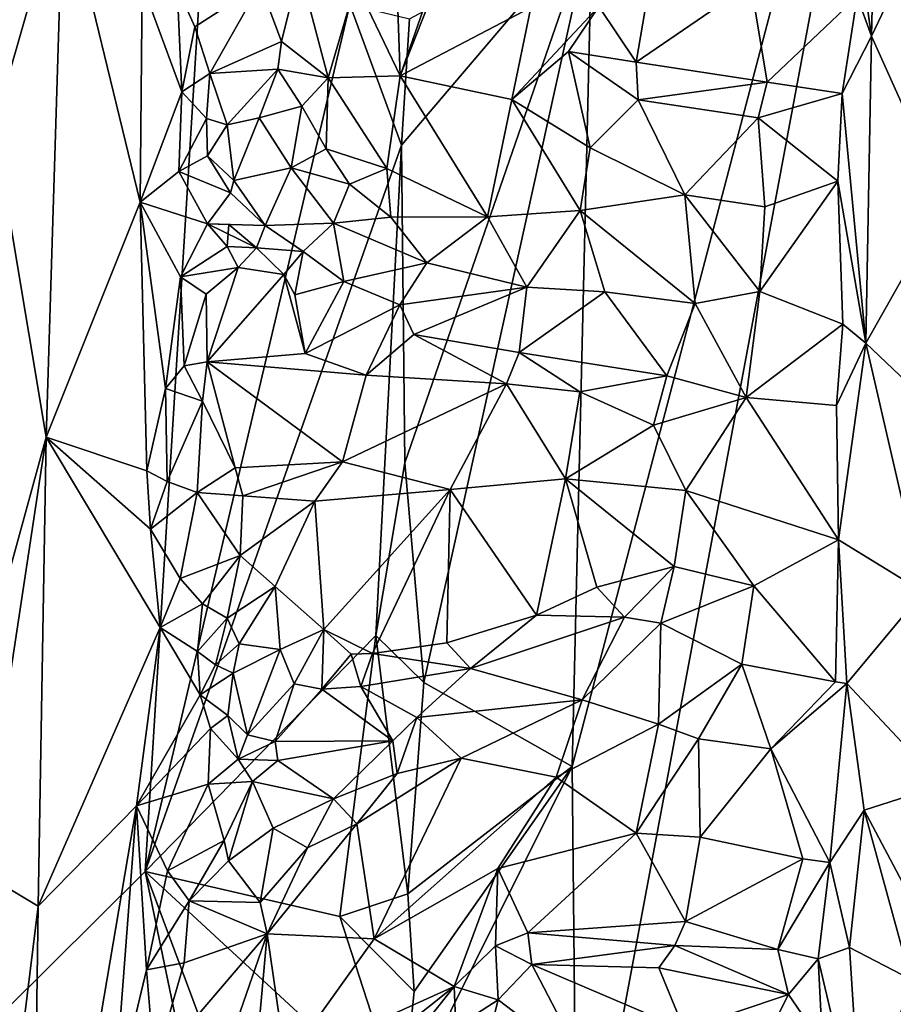
# Model space of a CAD drawing. Units: metres. Extents: x 29.2 to 32.3, y -12.5 to 11.9.
# Drawn here: x 31.1 to 31.6, y -4.6 to -4 of the extents above; entities that cross this region are included whole.
import ezdxf

# ---------------------------------------------------------------- set-up
doc = ezdxf.new("R2010")
doc.units = ezdxf.units.M

msp = doc.modelspace()

# ---------------------------------------------------------------- linework, layer by layer
at = {"layer": '1'}
for points in [[(30.39517, -5.32927, -1.58319), (30.13572, -3.71961, -1.5848), (31.24771, -3.67497, -1.59913)], [(30.39517, -5.32927, -1.58319), (31.24771, -3.67497, -1.59913), (31.19449, -4.53567, -1.59636)], [(31.19449, -4.53567, -1.59636), (31.24771, -3.67497, -1.59913), (31.31433, -4.02834, -1.59875)], [(31.44435, -4.47426, -1.52357), (31.64197, -3.72208, -1.38074), (31.44731, -4.76351, -1.51227)], [(31.44435, -4.47426, -1.52357), (31.4561, -3.97956, -1.52452), (31.64197, -3.72208, -1.38074)], [(31.44731, -4.76351, -1.51227), (31.64197, -3.72208, -1.38074), (31.67092, -5.08153, -1.32275)], [(31.62442, -3.84077, -1.07609), (31.60828, -3.96883, -1.07683), (31.61954, -4.04692, -1.07621)], [(31.62442, -3.84077, -1.07609), (31.61954, -4.04692, -1.07621), (31.67566, -3.92898, -1.03922)], [(31.67566, -3.92898, -1.03922), (31.61954, -4.04692, -1.07621), (31.66312, -4.14377, -1.04249)], [(31.11466, -3.94967, -1.0114), (31.10592, -4.09967, -1.01181), (31.14651, -3.95861, -1.01864)], [(31.14651, -3.95861, -1.01864), (31.10592, -4.09967, -1.01181), (31.13672, -4.2816, -1.01609)], [(31.14651, -3.95861, -1.01864), (31.13672, -4.2816, -1.01609), (31.19163, -4.14416, -1.05886)], [(31.14651, -3.95861, -1.01864), (31.19163, -4.14416, -1.05886), (31.19275, -4.01643, -1.05803)], [(31.60828, -3.96883, -1.07683), (31.61108, -4.02377, -1.07824), (31.61954, -4.04692, -1.07621)], [(31.34016, -3.96993, -1.0449), (31.31785, -4.01601, -1.02692), (31.34373, -4.07023, -1.02063)], [(31.34016, -3.96993, -1.0449), (31.34373, -4.07023, -1.02063), (31.36743, -4.00223, -1.0448)], [(31.49743, -3.97073, -1.0265), (31.46001, -4.02961, -1.03635), (31.48176, -4.06213, -1.04674)], [(31.49743, -3.97073, -1.0265), (31.48176, -4.06213, -1.04674), (31.54891, -4.01617, -1.04521)], [(31.34449, -4.11074, -1.59773), (31.34916, -4.03676, -1.59672), (31.4561, -3.97956, -1.52452)], [(31.34643, -4.2965, -1.59485), (31.34449, -4.11074, -1.59773), (31.4561, -3.97956, -1.52452)], [(31.35767, -4.42511, -1.58589), (31.34643, -4.2965, -1.59485), (31.4561, -3.97956, -1.52452)], [(31.35767, -4.42511, -1.58589), (31.4561, -3.97956, -1.52452), (31.44435, -4.47426, -1.52357)], [(31.36331, -4.02068, -1.04418), (31.36743, -4.00223, -1.0448), (31.34373, -4.07023, -1.02063)], [(31.26191, -4.01671, -1.03957), (31.27425, -4.05008, -1.03538), (31.28483, -4.00762, -1.0308)], [(31.28483, -4.00762, -1.0308), (31.27425, -4.05008, -1.03538), (31.3017, -4.07128, -1.02593)], [(31.28483, -4.00762, -1.0308), (31.3017, -4.07128, -1.02593), (31.31785, -4.01601, -1.02692)], [(31.19275, -4.01643, -1.05803), (31.19163, -4.14416, -1.05886), (31.21594, -4.07959, -1.0828)], [(31.19275, -4.01643, -1.05803), (31.21594, -4.07959, -1.0828), (31.21328, -4.01827, -1.06935)], [(31.21328, -4.01827, -1.06935), (31.22369, -4.04156, -1.07044), (31.26191, -4.01671, -1.03957)], [(31.21328, -4.01827, -1.06935), (31.21594, -4.07959, -1.0828), (31.22369, -4.04156, -1.07044)], [(31.22369, -4.04156, -1.07044), (31.2323, -4.06881, -1.07702), (31.26191, -4.01671, -1.03957)], [(31.26191, -4.01671, -1.03957), (31.2323, -4.06881, -1.07702), (31.27425, -4.05008, -1.03538)], [(31.31785, -4.01601, -1.02692), (31.3017, -4.07128, -1.02593), (31.34373, -4.07023, -1.02063)], [(31.36331, -4.02068, -1.04418), (31.34373, -4.07023, -1.02063), (31.42026, -4.0302, -1.03418)], [(31.48176, -4.06213, -1.04674), (31.55859, -4.07393, -1.06737), (31.54891, -4.01617, -1.04521)], [(31.54891, -4.01617, -1.04521), (31.55859, -4.07393, -1.06737), (31.61108, -4.02377, -1.07824)], [(31.55859, -4.07393, -1.06737), (31.60242, -4.08048, -1.0803), (31.61108, -4.02377, -1.07824)], [(31.61108, -4.02377, -1.07824), (31.60242, -4.08048, -1.0803), (31.61954, -4.04692, -1.07621)], [(31.34449, -4.11074, -1.59773), (31.19449, -4.53567, -1.59636), (31.31433, -4.02834, -1.59875)], [(31.34449, -4.11074, -1.59773), (31.31433, -4.02834, -1.59875), (31.34916, -4.03676, -1.59672)], [(31.42026, -4.0302, -1.03418), (31.34373, -4.07023, -1.02063), (31.4091, -4.08399, -1.01988)], [(31.42026, -4.0302, -1.03418), (31.4091, -4.08399, -1.01988), (31.46001, -4.02961, -1.03635)], [(31.4091, -4.08399, -1.01988), (31.44222, -4.05597, -1.03193), (31.46001, -4.02961, -1.03635)], [(31.46001, -4.02961, -1.03635), (31.44222, -4.05597, -1.03193), (31.48176, -4.06213, -1.04674)], [(31.22369, -4.04156, -1.07044), (31.21594, -4.07959, -1.0828), (31.2323, -4.06881, -1.07702)], [(31.60242, -4.08048, -1.0803), (31.61631, -4.22648, -1.07328), (31.61954, -4.04692, -1.07621)], [(31.61954, -4.04692, -1.07621), (31.61631, -4.22648, -1.07328), (31.66312, -4.14377, -1.04249)], [(31.2323, -4.06881, -1.07702), (31.27218, -4.06616, -1.03508), (31.27425, -4.05008, -1.03538)], [(31.27425, -4.05008, -1.03538), (31.27218, -4.06616, -1.03508), (31.3017, -4.07128, -1.02593)], [(31.4091, -4.08399, -1.01988), (31.45488, -4.11222, -1.02639), (31.44222, -4.05597, -1.03193)], [(31.44222, -4.05597, -1.03193), (31.45488, -4.11222, -1.02639), (31.48297, -4.08425, -1.04858)], [(31.44222, -4.05597, -1.03193), (31.48297, -4.08425, -1.04858), (31.48176, -4.06213, -1.04674)], [(31.2323, -4.06881, -1.07702), (31.24259, -4.09877, -1.0834), (31.27218, -4.06616, -1.03508)], [(31.27218, -4.06616, -1.03508), (31.24259, -4.09877, -1.0834), (31.26126, -4.09468, -1.07042)], [(31.27218, -4.06616, -1.03508), (31.26126, -4.09468, -1.07042), (31.28626, -4.08783, -1.0379)], [(31.27218, -4.06616, -1.03508), (31.28626, -4.08783, -1.0379), (31.3017, -4.07128, -1.02593)], [(31.48176, -4.06213, -1.04674), (31.48297, -4.08425, -1.04858), (31.55859, -4.07393, -1.06737)], [(31.21594, -4.07959, -1.0828), (31.2305, -4.09517, -1.08514), (31.2323, -4.06881, -1.07702)], [(31.2323, -4.06881, -1.07702), (31.2305, -4.09517, -1.08514), (31.24259, -4.09877, -1.0834)], [(31.28626, -4.08783, -1.0379), (31.30042, -4.11293, -1.0286), (31.3017, -4.07128, -1.02593)], [(31.3017, -4.07128, -1.02593), (31.30042, -4.11293, -1.0286), (31.33604, -4.12439, -1.02137)], [(31.3017, -4.07128, -1.02593), (31.33604, -4.12439, -1.02137), (31.34373, -4.07023, -1.02063)], [(31.33604, -4.12439, -1.02137), (31.39491, -4.15267, -1.02109), (31.34373, -4.07023, -1.02063)], [(31.4091, -4.08399, -1.01988), (31.34373, -4.07023, -1.02063), (31.39491, -4.15267, -1.02109)], [(31.48297, -4.08425, -1.04858), (31.55327, -4.09463, -1.06385), (31.55859, -4.07393, -1.06737)], [(31.55859, -4.07393, -1.06737), (31.55327, -4.09463, -1.06385), (31.60242, -4.08048, -1.0803)], [(31.19163, -4.14416, -1.05886), (31.21435, -4.12611, -1.08908), (31.21594, -4.07959, -1.0828)], [(31.2305, -4.09517, -1.08514), (31.21594, -4.07959, -1.0828), (31.21435, -4.12611, -1.08908)], [(31.4091, -4.08399, -1.01988), (31.39491, -4.15267, -1.02109), (31.44913, -4.14886, -1.02048)], [(31.4091, -4.08399, -1.01988), (31.44913, -4.14886, -1.02048), (31.45488, -4.11222, -1.02639)], [(31.48297, -4.08425, -1.04858), (31.45488, -4.11222, -1.02639), (31.51026, -4.13987, -1.02848)], [(31.48297, -4.08425, -1.04858), (31.51026, -4.13987, -1.02848), (31.55327, -4.09463, -1.06385)], [(31.55327, -4.09463, -1.06385), (31.59986, -4.13185, -1.07325), (31.60242, -4.08048, -1.0803)], [(31.60242, -4.08048, -1.0803), (31.59986, -4.13185, -1.07325), (31.61631, -4.22648, -1.07328)], [(31.26126, -4.09468, -1.07042), (31.27995, -4.12405, -1.04345), (31.28626, -4.08783, -1.0379)], [(31.28626, -4.08783, -1.0379), (31.27995, -4.12405, -1.04345), (31.30042, -4.11293, -1.0286)], [(31.21435, -4.12611, -1.08908), (31.231, -4.11704, -1.0961), (31.2305, -4.09517, -1.08514)], [(31.2305, -4.09517, -1.08514), (31.231, -4.11704, -1.0961), (31.24259, -4.09877, -1.0834)], [(31.24259, -4.09877, -1.0834), (31.24649, -4.13141, -1.11592), (31.26126, -4.09468, -1.07042)], [(31.26126, -4.09468, -1.07042), (31.24649, -4.13141, -1.11592), (31.27995, -4.12405, -1.04345)], [(31.55327, -4.09463, -1.06385), (31.51026, -4.13987, -1.02848), (31.55707, -4.1468, -1.04689)], [(31.55327, -4.09463, -1.06385), (31.55707, -4.1468, -1.04689), (31.59986, -4.13185, -1.07325)], [(31.10592, -4.09967, -1.01181), (31.09949, -4.4162, -1.0111), (31.13672, -4.2816, -1.01609)], [(31.24259, -4.09877, -1.0834), (31.231, -4.11704, -1.0961), (31.24649, -4.13141, -1.11592)], [(31.32946, -4.39764, -1.59595), (31.19449, -4.53567, -1.59636), (31.34449, -4.11074, -1.59773)], [(31.27995, -4.12405, -1.04345), (31.31413, -4.13362, -1.03308), (31.30042, -4.11293, -1.0286)], [(31.30042, -4.11293, -1.0286), (31.31413, -4.13362, -1.03308), (31.33604, -4.12439, -1.02137)], [(31.32946, -4.39764, -1.59595), (31.34449, -4.11074, -1.59773), (31.34643, -4.2965, -1.59485)], [(31.45488, -4.11222, -1.02639), (31.44913, -4.14886, -1.02048), (31.51026, -4.13987, -1.02848)], [(31.21435, -4.12611, -1.08908), (31.24453, -4.13854, -1.11872), (31.231, -4.11704, -1.0961)], [(31.231, -4.11704, -1.0961), (31.24453, -4.13854, -1.11872), (31.24649, -4.13141, -1.11592)], [(31.24649, -4.13141, -1.11592), (31.26475, -4.15774, -1.08819), (31.27995, -4.12405, -1.04345)], [(31.27995, -4.12405, -1.04345), (31.26475, -4.15774, -1.08819), (31.30466, -4.15634, -1.0629)], [(31.27995, -4.12405, -1.04345), (31.30466, -4.15634, -1.0629), (31.31413, -4.13362, -1.03308)], [(31.31413, -4.13362, -1.03308), (31.33831, -4.15278, -1.03215), (31.33604, -4.12439, -1.02137)], [(31.33604, -4.12439, -1.02137), (31.33831, -4.15278, -1.03215), (31.39491, -4.15267, -1.02109)], [(31.21435, -4.12611, -1.08908), (31.19163, -4.14416, -1.05886), (31.23109, -4.15672, -1.10664)], [(31.21435, -4.12611, -1.08908), (31.23109, -4.15672, -1.10664), (31.24453, -4.13854, -1.11872)], [(31.26475, -4.15774, -1.08819), (31.24649, -4.13141, -1.11592), (31.24453, -4.13854, -1.11872)], [(31.31413, -4.13362, -1.03308), (31.30466, -4.15634, -1.0629), (31.33831, -4.15278, -1.03215)], [(31.55707, -4.1468, -1.04689), (31.55426, -4.19632, -1.04313), (31.59986, -4.13185, -1.07325)], [(31.59986, -4.13185, -1.07325), (31.55426, -4.19632, -1.04313), (31.60276, -4.21544, -1.07402)], [(31.59986, -4.13185, -1.07325), (31.60276, -4.21544, -1.07402), (31.61631, -4.22648, -1.07328)], [(31.26475, -4.15774, -1.08819), (31.24453, -4.13854, -1.11872), (31.23109, -4.15672, -1.10664)], [(31.44913, -4.14886, -1.02048), (31.51639, -4.20342, -1.03075), (31.51026, -4.13987, -1.02848)], [(31.51026, -4.13987, -1.02848), (31.51639, -4.20342, -1.03075), (31.55426, -4.19632, -1.04313)], [(31.51026, -4.13987, -1.02848), (31.55426, -4.19632, -1.04313), (31.55707, -4.1468, -1.04689)], [(31.19163, -4.14416, -1.05886), (31.13672, -4.2816, -1.01609), (31.19554, -4.30116, -1.06561)], [(31.19554, -4.30116, -1.06561), (31.20652, -4.25305, -1.07883), (31.19163, -4.14416, -1.05886)], [(31.19163, -4.14416, -1.05886), (31.20652, -4.25305, -1.07883), (31.21516, -4.18775, -1.09374)], [(31.19163, -4.14416, -1.05886), (31.21516, -4.18775, -1.09374), (31.23109, -4.15672, -1.10664)], [(31.61631, -4.22648, -1.07328), (31.66768, -4.27557, -1.03808), (31.66312, -4.14377, -1.04249)], [(31.30466, -4.15634, -1.0629), (31.35945, -4.17958, -1.04378), (31.33831, -4.15278, -1.03215)], [(31.33831, -4.15278, -1.03215), (31.35945, -4.17958, -1.04378), (31.39491, -4.15267, -1.02109)], [(31.39491, -4.15267, -1.02109), (31.35945, -4.17958, -1.04378), (31.41786, -4.19388, -1.02581)], [(31.39491, -4.15267, -1.02109), (31.41786, -4.19388, -1.02581), (31.44913, -4.14886, -1.02048)], [(31.41786, -4.19388, -1.02581), (31.46353, -4.19652, -1.02957), (31.44913, -4.14886, -1.02048)], [(31.44913, -4.14886, -1.02048), (31.46353, -4.19652, -1.02957), (31.51639, -4.20342, -1.03075)], [(31.23109, -4.15672, -1.10664), (31.21516, -4.18775, -1.09374), (31.24251, -4.16999, -1.11372)], [(31.23109, -4.15672, -1.10664), (31.24251, -4.16999, -1.11372), (31.24342, -4.15711, -1.11718)], [(31.25976, -4.17085, -1.10696), (31.26475, -4.15774, -1.08819), (31.23109, -4.15672, -1.10664)], [(31.25976, -4.17085, -1.10696), (31.23109, -4.15672, -1.10664), (31.24342, -4.15711, -1.11718)], [(31.24342, -4.15711, -1.11718), (31.24251, -4.16999, -1.11372), (31.25976, -4.17085, -1.10696)], [(31.26475, -4.15774, -1.08819), (31.25976, -4.17085, -1.10696), (31.28701, -4.17285, -1.09914)], [(31.26475, -4.15774, -1.08819), (31.28701, -4.17285, -1.09914), (31.30466, -4.15634, -1.0629)], [(31.28701, -4.17285, -1.09914), (31.31081, -4.19052, -1.08703), (31.30466, -4.15634, -1.0629)], [(31.30466, -4.15634, -1.0629), (31.31081, -4.19052, -1.08703), (31.35945, -4.17958, -1.04378)], [(31.21516, -4.18775, -1.09374), (31.24893, -4.18226, -1.12173), (31.24251, -4.16999, -1.11372)], [(31.24251, -4.16999, -1.11372), (31.24893, -4.18226, -1.12173), (31.25976, -4.17085, -1.10696)], [(31.24893, -4.18226, -1.12173), (31.27563, -4.18641, -1.12383), (31.25976, -4.17085, -1.10696)], [(31.25976, -4.17085, -1.10696), (31.27563, -4.18641, -1.12383), (31.28701, -4.17285, -1.09914)], [(31.27563, -4.18641, -1.12383), (31.28209, -4.19835, -1.10673), (31.28701, -4.17285, -1.09914)], [(31.28701, -4.17285, -1.09914), (31.28209, -4.19835, -1.10673), (31.31081, -4.19052, -1.08703)], [(31.31081, -4.19052, -1.08703), (31.34366, -4.20414, -1.05768), (31.35945, -4.17958, -1.04378)], [(31.35945, -4.17958, -1.04378), (31.34366, -4.20414, -1.05768), (31.41786, -4.19388, -1.02581)], [(31.21516, -4.18775, -1.09374), (31.20652, -4.25305, -1.07883), (31.21739, -4.2399, -1.08905)], [(31.21516, -4.18775, -1.09374), (31.23027, -4.19792, -1.1035), (31.24893, -4.18226, -1.12173)], [(31.21516, -4.18775, -1.09374), (31.21739, -4.2399, -1.08905), (31.23027, -4.19792, -1.1035)], [(31.23027, -4.19792, -1.1035), (31.23084, -4.23749, -1.08503), (31.24893, -4.18226, -1.12173)], [(31.24893, -4.18226, -1.12173), (31.23084, -4.23749, -1.08503), (31.27563, -4.18641, -1.12383)], [(31.27563, -4.18641, -1.12383), (31.23084, -4.23749, -1.08503), (31.28826, -4.2326, -1.07561)], [(31.27563, -4.18641, -1.12383), (31.28826, -4.2326, -1.07561), (31.28209, -4.19835, -1.10673)], [(31.28209, -4.19835, -1.10673), (31.28826, -4.2326, -1.07561), (31.31081, -4.19052, -1.08703)], [(31.31081, -4.19052, -1.08703), (31.28826, -4.2326, -1.07561), (31.34366, -4.20414, -1.05768)], [(31.23027, -4.19792, -1.1035), (31.21739, -4.2399, -1.08905), (31.23084, -4.23749, -1.08503)], [(31.34366, -4.20414, -1.05768), (31.35185, -4.22156, -1.05402), (31.41786, -4.19388, -1.02581)], [(31.41786, -4.19388, -1.02581), (31.35185, -4.22156, -1.05402), (31.41348, -4.23207, -1.04381)], [(31.41786, -4.19388, -1.02581), (31.41348, -4.23207, -1.04381), (31.46353, -4.19652, -1.02957)], [(31.46353, -4.19652, -1.02957), (31.41348, -4.23207, -1.04381), (31.49986, -4.24572, -1.04119)], [(31.46353, -4.19652, -1.02957), (31.49986, -4.24572, -1.04119), (31.51639, -4.20342, -1.03075)], [(31.51639, -4.20342, -1.03075), (31.54631, -4.2583, -1.05733), (31.55426, -4.19632, -1.04313)], [(31.55426, -4.19632, -1.04313), (31.54631, -4.2583, -1.05733), (31.60276, -4.21544, -1.07402)], [(31.28826, -4.2326, -1.07561), (31.32394, -4.24536, -1.05701), (31.34366, -4.20414, -1.05768)], [(31.34366, -4.20414, -1.05768), (31.32394, -4.24536, -1.05701), (31.35185, -4.22156, -1.05402)], [(31.51639, -4.20342, -1.03075), (31.49986, -4.24572, -1.04119), (31.54631, -4.2583, -1.05733)], [(31.54631, -4.2583, -1.05733), (31.59906, -4.26312, -1.08021), (31.60276, -4.21544, -1.07402)], [(31.60276, -4.21544, -1.07402), (31.59906, -4.26312, -1.08021), (31.61631, -4.22648, -1.07328)], [(31.32394, -4.24536, -1.05701), (31.40593, -4.25031, -1.04456), (31.35185, -4.22156, -1.05402)], [(31.35185, -4.22156, -1.05402), (31.40593, -4.25031, -1.04456), (31.41348, -4.23207, -1.04381)], [(31.61631, -4.22648, -1.07328), (31.59906, -4.26312, -1.08021), (31.60021, -4.34167, -1.08012)], [(31.61631, -4.22648, -1.07328), (31.60021, -4.34167, -1.08012), (31.64985, -4.37195, -1.04461)], [(31.61631, -4.22648, -1.07328), (31.64985, -4.37195, -1.04461), (31.66768, -4.27557, -1.03808)], [(31.28826, -4.2326, -1.07561), (31.23084, -4.23749, -1.08503), (31.32394, -4.24536, -1.05701)], [(31.41348, -4.23207, -1.04381), (31.40593, -4.25031, -1.04456), (31.44892, -4.25504, -1.04452)], [(31.41348, -4.23207, -1.04381), (31.44892, -4.25504, -1.04452), (31.49986, -4.24572, -1.04119)], [(31.21739, -4.2399, -1.08905), (31.22801, -4.26059, -1.07691), (31.23084, -4.23749, -1.08503)], [(31.22801, -4.26059, -1.07691), (31.24713, -4.29952, -1.05226), (31.23084, -4.23749, -1.08503)], [(31.24713, -4.29952, -1.05226), (31.30999, -4.29592, -1.03727), (31.23084, -4.23749, -1.08503)], [(31.32394, -4.24536, -1.05701), (31.23084, -4.23749, -1.08503), (31.30999, -4.29592, -1.03727)], [(31.21739, -4.2399, -1.08905), (31.20652, -4.25305, -1.07883), (31.22801, -4.26059, -1.07691)], [(31.32394, -4.24536, -1.05701), (31.30999, -4.29592, -1.03727), (31.40593, -4.25031, -1.04456)], [(31.40593, -4.25031, -1.04456), (31.30999, -4.29592, -1.03727), (31.37304, -4.31223, -1.02644)], [(31.40593, -4.25031, -1.04456), (31.37304, -4.31223, -1.02644), (31.44055, -4.30598, -1.02874)], [(31.44892, -4.25504, -1.04452), (31.40593, -4.25031, -1.04456), (31.44055, -4.30598, -1.02874)], [(31.44892, -4.25504, -1.04452), (31.49198, -4.27448, -1.04126), (31.49986, -4.24572, -1.04119)], [(31.49986, -4.24572, -1.04119), (31.49198, -4.27448, -1.04126), (31.54631, -4.2583, -1.05733)], [(31.20652, -4.25305, -1.07883), (31.19554, -4.30116, -1.06561), (31.20745, -4.30744, -1.07135)], [(31.20652, -4.25305, -1.07883), (31.20745, -4.30744, -1.07135), (31.22801, -4.26059, -1.07691)], [(31.44892, -4.25504, -1.04452), (31.44055, -4.30598, -1.02874), (31.49198, -4.27448, -1.04126)], [(31.22801, -4.26059, -1.07691), (31.20745, -4.30744, -1.07135), (31.22505, -4.31385, -1.0643)], [(31.22801, -4.26059, -1.07691), (31.22505, -4.31385, -1.0643), (31.24713, -4.29952, -1.05226)], [(31.49198, -4.27448, -1.04126), (31.51086, -4.31284, -1.04262), (31.54631, -4.2583, -1.05733)], [(31.54631, -4.2583, -1.05733), (31.51086, -4.31284, -1.04262), (31.60021, -4.34167, -1.08012)], [(31.54631, -4.2583, -1.05733), (31.60021, -4.34167, -1.08012), (31.59906, -4.26312, -1.08021)], [(31.49198, -4.27448, -1.04126), (31.44055, -4.30598, -1.02874), (31.51086, -4.31284, -1.04262)], [(31.09949, -4.4162, -1.0111), (31.09797, -4.53571, -1.0096), (31.13672, -4.2816, -1.01609)], [(31.09797, -4.53571, -1.0096), (31.13188, -4.55605, -1.01645), (31.13672, -4.2816, -1.01609)], [(31.13672, -4.2816, -1.01609), (31.13188, -4.55605, -1.01645), (31.20339, -4.39297, -1.075)], [(31.19554, -4.30116, -1.06561), (31.13672, -4.2816, -1.01609), (31.19766, -4.33529, -1.06968)], [(31.13672, -4.2816, -1.01609), (31.20339, -4.39297, -1.075), (31.19766, -4.33529, -1.06968)], [(31.24713, -4.29952, -1.05226), (31.25168, -4.31579, -1.04917), (31.30999, -4.29592, -1.03727)], [(31.30999, -4.29592, -1.03727), (31.25168, -4.31579, -1.04917), (31.29388, -4.31909, -1.03841)], [(31.30999, -4.29592, -1.03727), (31.29388, -4.31909, -1.03841), (31.37304, -4.31223, -1.02644)], [(31.32946, -4.39764, -1.59595), (31.34643, -4.2965, -1.59485), (31.35767, -4.42511, -1.58589)], [(31.19554, -4.30116, -1.06561), (31.19766, -4.33529, -1.06968), (31.20745, -4.30744, -1.07135)], [(31.24713, -4.29952, -1.05226), (31.22505, -4.31385, -1.0643), (31.25168, -4.31579, -1.04917)], [(31.20745, -4.30744, -1.07135), (31.19766, -4.33529, -1.06968), (31.22505, -4.31385, -1.0643)], [(31.37304, -4.31223, -1.02644), (31.4235, -4.38572, -1.0469), (31.44055, -4.30598, -1.02874)], [(31.44055, -4.30598, -1.02874), (31.4235, -4.38572, -1.0469), (31.45878, -4.36935, -1.04481)], [(31.44055, -4.30598, -1.02874), (31.45878, -4.36935, -1.04481), (31.50403, -4.35715, -1.05071)], [(31.44055, -4.30598, -1.02874), (31.50403, -4.35715, -1.05071), (31.51086, -4.31284, -1.04262)], [(31.19766, -4.33529, -1.06968), (31.21497, -4.36431, -1.078), (31.22505, -4.31385, -1.0643)], [(31.22505, -4.31385, -1.0643), (31.21497, -4.36431, -1.078), (31.25007, -4.35086, -1.06228)], [(31.22505, -4.31385, -1.0643), (31.25007, -4.35086, -1.06228), (31.25168, -4.31579, -1.04917)], [(31.29388, -4.31909, -1.03841), (31.29913, -4.39404, -1.06294), (31.37304, -4.31223, -1.02644)], [(31.37304, -4.31223, -1.02644), (31.29913, -4.39404, -1.06294), (31.32764, -4.40821, -1.06496)], [(31.37304, -4.31223, -1.02644), (31.32764, -4.40821, -1.06496), (31.37116, -4.40181, -1.0573)], [(31.37304, -4.31223, -1.02644), (31.37116, -4.40181, -1.0573), (31.4235, -4.38572, -1.0469)], [(31.51086, -4.31284, -1.04262), (31.50403, -4.35715, -1.05071), (31.5507, -4.36858, -1.06558)], [(31.60021, -4.34167, -1.08012), (31.51086, -4.31284, -1.04262), (31.5507, -4.36858, -1.06558)], [(31.25168, -4.31579, -1.04917), (31.25007, -4.35086, -1.06228), (31.29388, -4.31909, -1.03841)], [(31.29388, -4.31909, -1.03841), (31.25007, -4.35086, -1.06228), (31.27065, -4.36889, -1.05791)], [(31.27065, -4.36889, -1.05791), (31.29913, -4.39404, -1.06294), (31.29388, -4.31909, -1.03841)], [(31.19766, -4.33529, -1.06968), (31.20339, -4.39297, -1.075), (31.21497, -4.36431, -1.078)], [(31.5507, -4.36858, -1.06558), (31.59851, -4.42479, -1.07877), (31.60021, -4.34167, -1.08012)], [(31.60021, -4.34167, -1.08012), (31.59851, -4.42479, -1.07877), (31.60518, -4.42562, -1.07967)], [(31.60021, -4.34167, -1.08012), (31.60518, -4.42562, -1.07967), (31.64985, -4.37195, -1.04461)], [(31.21497, -4.36431, -1.078), (31.2281, -4.37907, -1.08719), (31.25007, -4.35086, -1.06228)], [(31.25007, -4.35086, -1.06228), (31.2281, -4.37907, -1.08719), (31.24244, -4.38741, -1.09079)], [(31.25007, -4.35086, -1.06228), (31.24244, -4.38741, -1.09079), (31.27065, -4.36889, -1.05791)], [(31.45878, -4.36935, -1.04481), (31.47504, -4.38688, -1.04468), (31.50403, -4.35715, -1.05071)], [(31.47504, -4.38688, -1.04468), (31.49623, -4.39036, -1.0468), (31.50403, -4.35715, -1.05071)], [(31.50403, -4.35715, -1.05071), (31.49623, -4.39036, -1.0468), (31.5507, -4.36858, -1.06558)], [(31.21497, -4.36431, -1.078), (31.20339, -4.39297, -1.075), (31.2281, -4.37907, -1.08719)], [(31.24244, -4.38741, -1.09079), (31.24956, -4.40254, -1.09837), (31.27065, -4.36889, -1.05791)], [(31.27065, -4.36889, -1.05791), (31.24956, -4.40254, -1.09837), (31.27363, -4.40586, -1.07016)], [(31.27065, -4.36889, -1.05791), (31.27363, -4.40586, -1.07016), (31.29913, -4.39404, -1.06294)], [(31.45878, -4.36935, -1.04481), (31.4235, -4.38572, -1.0469), (31.47504, -4.38688, -1.04468)], [(31.49623, -4.39036, -1.0468), (31.54369, -4.41444, -1.05217), (31.5507, -4.36858, -1.06558)], [(31.5507, -4.36858, -1.06558), (31.54369, -4.41444, -1.05217), (31.59851, -4.42479, -1.07877)], [(31.60518, -4.42562, -1.07967), (31.66087, -4.48518, -1.03726), (31.64985, -4.37195, -1.04461)], [(31.20339, -4.39297, -1.075), (31.22517, -4.40686, -1.09921), (31.2281, -4.37907, -1.08719)], [(31.2281, -4.37907, -1.08719), (31.22517, -4.40686, -1.09921), (31.24244, -4.38741, -1.09079)], [(31.24244, -4.38741, -1.09079), (31.22517, -4.40686, -1.09921), (31.23571, -4.41473, -1.1097)], [(31.24244, -4.38741, -1.09079), (31.23571, -4.41473, -1.1097), (31.24956, -4.40254, -1.09837)], [(31.37116, -4.40181, -1.0573), (31.385, -4.41695, -1.05197), (31.4235, -4.38572, -1.0469)], [(31.4235, -4.38572, -1.0469), (31.385, -4.41695, -1.05197), (31.47504, -4.38688, -1.04468)], [(31.385, -4.41695, -1.05197), (31.45024, -4.43531, -1.03057), (31.47504, -4.38688, -1.04468)], [(31.47504, -4.38688, -1.04468), (31.45024, -4.43531, -1.03057), (31.49623, -4.39036, -1.0468)], [(31.13188, -4.55605, -1.01645), (31.18949, -4.49731, -1.06285), (31.20339, -4.39297, -1.075)], [(31.20339, -4.39297, -1.075), (31.18949, -4.49731, -1.06285), (31.22674, -4.43226, -1.10287)], [(31.20339, -4.39297, -1.075), (31.22674, -4.43226, -1.10287), (31.22517, -4.40686, -1.09921)], [(31.27363, -4.40586, -1.07016), (31.28168, -4.42596, -1.08263), (31.29913, -4.39404, -1.06294)], [(31.28168, -4.42596, -1.08263), (31.29785, -4.42893, -1.07478), (31.29913, -4.39404, -1.06294)], [(31.29913, -4.39404, -1.06294), (31.29785, -4.42893, -1.07478), (31.31514, -4.40857, -1.06368)], [(31.29913, -4.39404, -1.06294), (31.31514, -4.40857, -1.06368), (31.32764, -4.40821, -1.06496)], [(31.49623, -4.39036, -1.0468), (31.45024, -4.43531, -1.03057), (31.49483, -4.44941, -1.02725)], [(31.49623, -4.39036, -1.0468), (31.49483, -4.44941, -1.02725), (31.54369, -4.41444, -1.05217)], [(31.30841, -4.56191, -1.5954), (31.19449, -4.53567, -1.59636), (31.32946, -4.39764, -1.59595)], [(31.30841, -4.56191, -1.5954), (31.32946, -4.39764, -1.59595), (31.34817, -4.54871, -1.58878)], [(31.34817, -4.54871, -1.58878), (31.32946, -4.39764, -1.59595), (31.35767, -4.42511, -1.58589)], [(31.22517, -4.40686, -1.09921), (31.22674, -4.43226, -1.10287), (31.23571, -4.41473, -1.1097)], [(31.23571, -4.41473, -1.1097), (31.24602, -4.41954, -1.11732), (31.24956, -4.40254, -1.09837)], [(31.24956, -4.40254, -1.09837), (31.24602, -4.41954, -1.11732), (31.27363, -4.40586, -1.07016)], [(31.25445, -4.45578, -1.11588), (31.27363, -4.40586, -1.07016), (31.24602, -4.41954, -1.11732)], [(31.27363, -4.40586, -1.07016), (31.25445, -4.45578, -1.11588), (31.28168, -4.42596, -1.08263)], [(31.32764, -4.40821, -1.06496), (31.385, -4.41695, -1.05197), (31.37116, -4.40181, -1.0573)], [(31.31514, -4.40857, -1.06368), (31.29785, -4.42893, -1.07478), (31.3208, -4.42739, -1.05594)], [(31.31514, -4.40857, -1.06368), (31.3208, -4.42739, -1.05594), (31.32764, -4.40821, -1.06496)], [(31.32764, -4.40821, -1.06496), (31.3208, -4.42739, -1.05594), (31.385, -4.41695, -1.05197)], [(31.23571, -4.41473, -1.1097), (31.22674, -4.43226, -1.10287), (31.24602, -4.41954, -1.11732)], [(31.385, -4.41695, -1.05197), (31.3208, -4.42739, -1.05594), (31.35346, -4.44559, -1.03708)], [(31.385, -4.41695, -1.05197), (31.35346, -4.44559, -1.03708), (31.45024, -4.43531, -1.03057)], [(31.49483, -4.44941, -1.02725), (31.51836, -4.45813, -1.03269), (31.54369, -4.41444, -1.05217)], [(31.51836, -4.45813, -1.03269), (31.5607, -4.46394, -1.05287), (31.54369, -4.41444, -1.05217)], [(31.54369, -4.41444, -1.05217), (31.5607, -4.46394, -1.05287), (31.59851, -4.42479, -1.07877)], [(31.24602, -4.41954, -1.11732), (31.22674, -4.43226, -1.10287), (31.24288, -4.44444, -1.12094)], [(31.24288, -4.44444, -1.12094), (31.25445, -4.45578, -1.11588), (31.24602, -4.41954, -1.11732)], [(31.25445, -4.45578, -1.11588), (31.27056, -4.45952, -1.11327), (31.28168, -4.42596, -1.08263)], [(31.28168, -4.42596, -1.08263), (31.27056, -4.45952, -1.11327), (31.29785, -4.42893, -1.07478)], [(31.29785, -4.42893, -1.07478), (31.27056, -4.45952, -1.11327), (31.33956, -4.45915, -1.0414)], [(31.29785, -4.42893, -1.07478), (31.33956, -4.45915, -1.0414), (31.3208, -4.42739, -1.05594)], [(31.3208, -4.42739, -1.05594), (31.33956, -4.45915, -1.0414), (31.35346, -4.44559, -1.03708)], [(31.34817, -4.54871, -1.58878), (31.35767, -4.42511, -1.58589), (31.44435, -4.47426, -1.52357)], [(31.59851, -4.42479, -1.07877), (31.5607, -4.46394, -1.05287), (31.60518, -4.42562, -1.07967)], [(31.5607, -4.46394, -1.05287), (31.59508, -4.53036, -1.07518), (31.60518, -4.42562, -1.07967)], [(31.60518, -4.42562, -1.07967), (31.59508, -4.53036, -1.07518), (31.61534, -4.49979, -1.07139)], [(31.60518, -4.42562, -1.07967), (31.61534, -4.49979, -1.07139), (31.66087, -4.48518, -1.03726)], [(31.18949, -4.49731, -1.06285), (31.23277, -4.45193, -1.1125), (31.22674, -4.43226, -1.10287)], [(31.22674, -4.43226, -1.10287), (31.23277, -4.45193, -1.1125), (31.24288, -4.44444, -1.12094)], [(31.35346, -4.44559, -1.03708), (31.3795, -4.4693, -1.01957), (31.45024, -4.43531, -1.03057)], [(31.45024, -4.43531, -1.03057), (31.3795, -4.4693, -1.01957), (31.43501, -4.48055, -1.01722)], [(31.45024, -4.43531, -1.03057), (31.43501, -4.48055, -1.01722), (31.49483, -4.44941, -1.02725)], [(31.24288, -4.44444, -1.12094), (31.23277, -4.45193, -1.1125), (31.24888, -4.46994, -1.11484)], [(31.24288, -4.44444, -1.12094), (31.24888, -4.46994, -1.11484), (31.25445, -4.45578, -1.11588)], [(31.33956, -4.45915, -1.0414), (31.34194, -4.47826, -1.02518), (31.35346, -4.44559, -1.03708)], [(31.35346, -4.44559, -1.03708), (31.34194, -4.47826, -1.02518), (31.3795, -4.4693, -1.01957)], [(31.18949, -4.49731, -1.06285), (31.23145, -4.48456, -1.10508), (31.23277, -4.45193, -1.1125)], [(31.23277, -4.45193, -1.1125), (31.23145, -4.48456, -1.10508), (31.24888, -4.46994, -1.11484)], [(31.43501, -4.48055, -1.01722), (31.4818, -4.51321, -1.02626), (31.49483, -4.44941, -1.02725)], [(31.49483, -4.44941, -1.02725), (31.4818, -4.51321, -1.02626), (31.51836, -4.45813, -1.03269)], [(31.25445, -4.45578, -1.11588), (31.24888, -4.46994, -1.11484), (31.27056, -4.45952, -1.11327)], [(31.4818, -4.51321, -1.02626), (31.51924, -4.51564, -1.03566), (31.51836, -4.45813, -1.03269)], [(31.51836, -4.45813, -1.03269), (31.51924, -4.51564, -1.03566), (31.5607, -4.46394, -1.05287)], [(31.24888, -4.46994, -1.11484), (31.27226, -4.47072, -1.10838), (31.27056, -4.45952, -1.11327)], [(31.27056, -4.45952, -1.11327), (31.27226, -4.47072, -1.10838), (31.33956, -4.45915, -1.0414)], [(31.27226, -4.47072, -1.10838), (31.30468, -4.49315, -1.05008), (31.33956, -4.45915, -1.0414)], [(31.33956, -4.45915, -1.0414), (31.30468, -4.49315, -1.05008), (31.34194, -4.47826, -1.02518)], [(31.5607, -4.46394, -1.05287), (31.51924, -4.51564, -1.03566), (31.57934, -4.52828, -1.06891)], [(31.5607, -4.46394, -1.05287), (31.57934, -4.52828, -1.06891), (31.59508, -4.53036, -1.07518)], [(31.23145, -4.48456, -1.10508), (31.25733, -4.48299, -1.09364), (31.24888, -4.46994, -1.11484)], [(31.24888, -4.46994, -1.11484), (31.25733, -4.48299, -1.09364), (31.27226, -4.47072, -1.10838)], [(31.31843, -4.50775, -1.02306), (31.32857, -4.57512, -1.02123), (31.3795, -4.4693, -1.01957)], [(31.34194, -4.47826, -1.02518), (31.31843, -4.50775, -1.02306), (31.3795, -4.4693, -1.01957)], [(31.3795, -4.4693, -1.01957), (31.32857, -4.57512, -1.02123), (31.43501, -4.48055, -1.01722)], [(31.27226, -4.47072, -1.10838), (31.25733, -4.48299, -1.09364), (31.30468, -4.49315, -1.05008)], [(31.3449, -4.67447, -1.5894), (31.35195, -4.6058, -1.58582), (31.44435, -4.47426, -1.52357)], [(31.3449, -4.67447, -1.5894), (31.44435, -4.47426, -1.52357), (31.44731, -4.76351, -1.51227)], [(31.34817, -4.54871, -1.58878), (31.44435, -4.47426, -1.52357), (31.35195, -4.6058, -1.58582)], [(31.30468, -4.49315, -1.05008), (31.31843, -4.50775, -1.02306), (31.34194, -4.47826, -1.02518)], [(31.43501, -4.48055, -1.01722), (31.32857, -4.57512, -1.02123), (31.40085, -4.53401, -1.02237)], [(31.43501, -4.48055, -1.01722), (31.40085, -4.53401, -1.02237), (31.4818, -4.51321, -1.02626)], [(31.18949, -4.49731, -1.06285), (31.20754, -4.53529, -1.08105), (31.23145, -4.48456, -1.10508)], [(31.23145, -4.48456, -1.10508), (31.20754, -4.53529, -1.08105), (31.24087, -4.51754, -1.09149)], [(31.23145, -4.48456, -1.10508), (31.24087, -4.51754, -1.09149), (31.25733, -4.48299, -1.09364)], [(31.24087, -4.51754, -1.09149), (31.24322, -4.52944, -1.07576), (31.25733, -4.48299, -1.09364)], [(31.25733, -4.48299, -1.09364), (31.24322, -4.52944, -1.07576), (31.26952, -4.51032, -1.05222)], [(31.25733, -4.48299, -1.09364), (31.26952, -4.51032, -1.05222), (31.30468, -4.49315, -1.05008)], [(31.66087, -4.48518, -1.03726), (31.61534, -4.49979, -1.07139), (31.65812, -4.58068, -1.03786)], [(31.30468, -4.49315, -1.05008), (31.26952, -4.51032, -1.05222), (31.28953, -4.52191, -1.0297)], [(31.30468, -4.49315, -1.05008), (31.28953, -4.52191, -1.0297), (31.31843, -4.50775, -1.02306)], [(31.13188, -4.55605, -1.01645), (31.12762, -4.86117, -1.01773), (31.18949, -4.49731, -1.06285)], [(31.18949, -4.49731, -1.06285), (31.12762, -4.86117, -1.01773), (31.17599, -4.67408, -1.05584)], [(31.18949, -4.49731, -1.06285), (31.17599, -4.67408, -1.05584), (31.19536, -4.59326, -1.06817)], [(31.18949, -4.49731, -1.06285), (31.19536, -4.59326, -1.06817), (31.20754, -4.53529, -1.08105)], [(31.59508, -4.53036, -1.07518), (31.60667, -4.58008, -1.07441), (31.61534, -4.49979, -1.07139)], [(31.61534, -4.49979, -1.07139), (31.60667, -4.58008, -1.07441), (31.64236, -4.59873, -1.04609)], [(31.61534, -4.49979, -1.07139), (31.64236, -4.59873, -1.04609), (31.65812, -4.58068, -1.03786)], [(31.26952, -4.51032, -1.05222), (31.24322, -4.52944, -1.07576), (31.26193, -4.55389, -1.03733)], [(31.26952, -4.51032, -1.05222), (31.26193, -4.55389, -1.03733), (31.28953, -4.52191, -1.0297)], [(31.28953, -4.52191, -1.0297), (31.26592, -4.57215, -1.03034), (31.31843, -4.50775, -1.02306)], [(31.26592, -4.57215, -1.03034), (31.32857, -4.57512, -1.02123), (31.31843, -4.50775, -1.02306)], [(31.40085, -4.53401, -1.02237), (31.4185, -4.57146, -1.04307), (31.4818, -4.51321, -1.02626)], [(31.4185, -4.57146, -1.04307), (31.5108, -4.56499, -1.06153), (31.4818, -4.51321, -1.02626)], [(31.4818, -4.51321, -1.02626), (31.5108, -4.56499, -1.06153), (31.51924, -4.51564, -1.03566)], [(31.5108, -4.56499, -1.06153), (31.57934, -4.52828, -1.06891), (31.51924, -4.51564, -1.03566)], [(31.24087, -4.51754, -1.09149), (31.20754, -4.53529, -1.08105), (31.22036, -4.55283, -1.07399)], [(31.24087, -4.51754, -1.09149), (31.22036, -4.55283, -1.07399), (31.24322, -4.52944, -1.07576)], [(31.26193, -4.55389, -1.03733), (31.26592, -4.57215, -1.03034), (31.28953, -4.52191, -1.0297)], [(31.24322, -4.52944, -1.07576), (31.22036, -4.55283, -1.07399), (31.26193, -4.55389, -1.03733)], [(31.5108, -4.56499, -1.06153), (31.56469, -4.5814, -1.08277), (31.57934, -4.52828, -1.06891)], [(31.57934, -4.52828, -1.06891), (31.56469, -4.5814, -1.08277), (31.59508, -4.53036, -1.07518)], [(31.56469, -4.5814, -1.08277), (31.58833, -4.58672, -1.0819), (31.59508, -4.53036, -1.07518)], [(31.59508, -4.53036, -1.07518), (31.58833, -4.58672, -1.0819), (31.60667, -4.58008, -1.07441)], [(30.39517, -5.32927, -1.58319), (31.19449, -4.53567, -1.59636), (31.28383, -4.9653, -1.59448)], [(31.09797, -4.53571, -1.0096), (31.09495, -4.85531, -1.00825), (31.13188, -4.55605, -1.01645)], [(31.28383, -4.9653, -1.59448), (31.19449, -4.53567, -1.59636), (31.29874, -4.81535, -1.59552)], [(31.29874, -4.81535, -1.59552), (31.19449, -4.53567, -1.59636), (31.3449, -4.67447, -1.5894)], [(31.19449, -4.53567, -1.59636), (31.30841, -4.56191, -1.5954), (31.3449, -4.67447, -1.5894)], [(31.20754, -4.53529, -1.08105), (31.19536, -4.59326, -1.06817), (31.22036, -4.55283, -1.07399)], [(31.32857, -4.57512, -1.02123), (31.37527, -4.60286, -1.03196), (31.40085, -4.53401, -1.02237)], [(31.40085, -4.53401, -1.02237), (31.37527, -4.60286, -1.03196), (31.39954, -4.57916, -1.03563)], [(31.40085, -4.53401, -1.02237), (31.39954, -4.57916, -1.03563), (31.4185, -4.57146, -1.04307)], [(31.35195, -4.6058, -1.58582), (31.30841, -4.56191, -1.5954), (31.34817, -4.54871, -1.58878)], [(31.13188, -4.55605, -1.01645), (31.09495, -4.85531, -1.00825), (31.12762, -4.86117, -1.01773)], [(31.22036, -4.55283, -1.07399), (31.19536, -4.59326, -1.06817), (31.21738, -4.58912, -1.06171)], [(31.22036, -4.55283, -1.07399), (31.21738, -4.58912, -1.06171), (31.26592, -4.57215, -1.03034)], [(31.22036, -4.55283, -1.07399), (31.26592, -4.57215, -1.03034), (31.26193, -4.55389, -1.03733)], [(31.3449, -4.67447, -1.5894), (31.30841, -4.56191, -1.5954), (31.35195, -4.6058, -1.58582)], [(31.4185, -4.57146, -1.04307), (31.50444, -4.57903, -1.06184), (31.5108, -4.56499, -1.06153)], [(31.50444, -4.57903, -1.06184), (31.56469, -4.5814, -1.08277), (31.5108, -4.56499, -1.06153)], [(31.20011, -4.64943, -1.06095), (31.20178, -4.75732, -1.05766), (31.26592, -4.57215, -1.03034)], [(31.21738, -4.58912, -1.06171), (31.20011, -4.64943, -1.06095), (31.26592, -4.57215, -1.03034)], [(31.20178, -4.75732, -1.05766), (31.24399, -4.8182, -1.03521), (31.26592, -4.57215, -1.03034)], [(31.26592, -4.57215, -1.03034), (31.24399, -4.8182, -1.03521), (31.27677, -4.64751, -1.02902)], [(31.26592, -4.57215, -1.03034), (31.27677, -4.64751, -1.02902), (31.32857, -4.57512, -1.02123)], [(31.39954, -4.57916, -1.03563), (31.42074, -4.5901, -1.04359), (31.4185, -4.57146, -1.04307)], [(31.4185, -4.57146, -1.04307), (31.42074, -4.5901, -1.04359), (31.50444, -4.57903, -1.06184)], [(31.32857, -4.57512, -1.02123), (31.27677, -4.64751, -1.02902), (31.37527, -4.60286, -1.03196)], [(31.37527, -4.60286, -1.03196), (31.40106, -4.61076, -1.03414), (31.39954, -4.57916, -1.03563)], [(31.39954, -4.57916, -1.03563), (31.40106, -4.61076, -1.03414), (31.42074, -4.5901, -1.04359)], [(31.42074, -4.5901, -1.04359), (31.49516, -4.59199, -1.05578), (31.50444, -4.57903, -1.06184)], [(31.50444, -4.57903, -1.06184), (31.49516, -4.59199, -1.05578), (31.57097, -4.60767, -1.0761)], [(31.56469, -4.5814, -1.08277), (31.50444, -4.57903, -1.06184), (31.57097, -4.60767, -1.0761)], [(31.56469, -4.5814, -1.08277), (31.57097, -4.60767, -1.0761), (31.58833, -4.58672, -1.0819)], [(31.58833, -4.58672, -1.0819), (31.61414, -4.69585, -1.06447), (31.60667, -4.58008, -1.07441)], [(31.60667, -4.58008, -1.07441), (31.61414, -4.69585, -1.06447), (31.64236, -4.59873, -1.04609)], [(31.21738, -4.58912, -1.06171), (31.19536, -4.59326, -1.06817), (31.20011, -4.64943, -1.06095)], [(31.40106, -4.61076, -1.03414), (31.45155, -4.64916, -1.02348), (31.42074, -4.5901, -1.04359)], [(31.42074, -4.5901, -1.04359), (31.45155, -4.64916, -1.02348), (31.50988, -4.62819, -1.03745)], [(31.49516, -4.59199, -1.05578), (31.42074, -4.5901, -1.04359), (31.50988, -4.62819, -1.03745)], [(31.57097, -4.60767, -1.0761), (31.59087, -4.63665, -1.07484), (31.58833, -4.58672, -1.0819)], [(31.58833, -4.58672, -1.0819), (31.59087, -4.63665, -1.07484), (31.61414, -4.69585, -1.06447)], [(31.19536, -4.59326, -1.06817), (31.17599, -4.67408, -1.05584), (31.20011, -4.64943, -1.06095)], [(31.57097, -4.60767, -1.0761), (31.49516, -4.59199, -1.05578), (31.50988, -4.62819, -1.03745)], [(31.61414, -4.69585, -1.06447), (31.6532, -4.67341, -1.03849), (31.64236, -4.59873, -1.04609)], [(31.27677, -4.64751, -1.02902), (31.3156, -4.65059, -1.03536), (31.37527, -4.60286, -1.03196)], [(31.32365, -4.66807, -1.03419), (31.37527, -4.60286, -1.03196), (31.3156, -4.65059, -1.03536)], [(31.32365, -4.66807, -1.03419), (31.37628, -4.62665, -1.0321), (31.37527, -4.60286, -1.03196)], [(31.37527, -4.60286, -1.03196), (31.37628, -4.62665, -1.0321), (31.40106, -4.61076, -1.03414)], [(31.50988, -4.62819, -1.03745), (31.54107, -4.66704, -1.03552), (31.57097, -4.60767, -1.0761)], [(31.57097, -4.60767, -1.0761), (31.54107, -4.66704, -1.03552), (31.59087, -4.63665, -1.07484)], [(31.37628, -4.62665, -1.0321), (31.3818, -4.68686, -1.01855), (31.40106, -4.61076, -1.03414)], [(31.40106, -4.61076, -1.03414), (31.3818, -4.68686, -1.01855), (31.45155, -4.64916, -1.02348)]]:
    msp.add_3dface(points, dxfattribs=at)

doc.saveas('drawing.dxf')
